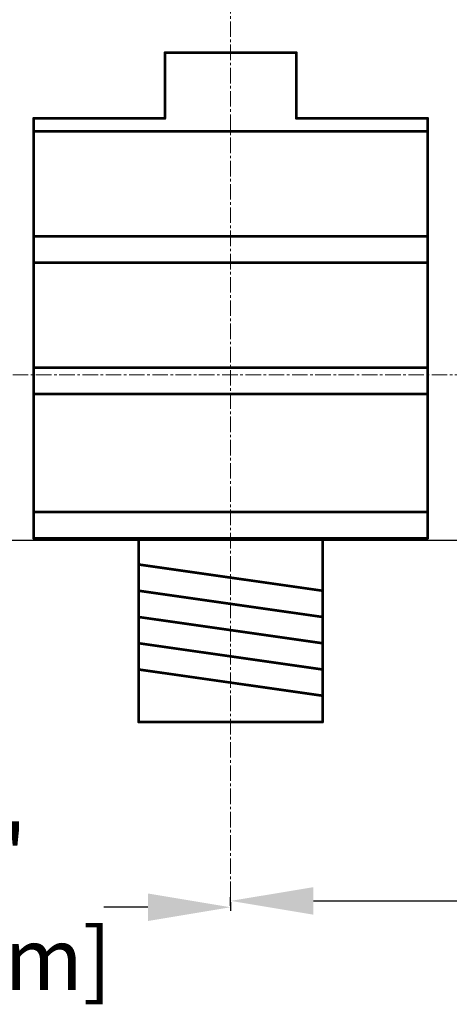
# Model space of a CAD drawing. Extents: x -38 to 148, y -64 to 165.
# Drawn here: x 24 to 45, y -22 to 25 of the extents above; entities that cross this region are included whole.
import ezdxf

# ---------------------------------------------------------------- set-up
doc = ezdxf.new("R2010")
doc.units = 0
doc.header["$MEASUREMENT"] = 0
doc.linetypes.add('CENTER2', pattern=[1.125, 0.75, -0.125, 0.125, -0.125])
doc.layers.get('Defpoints').update_dxf_attribs({"linetype": 'CONTINUOUS'})
for name, color, linetype in [('20', 106, 'CONTINUOUS'), ('21', 106, 'CONTINUOUS'), ('23', 106, 'CONTINUOUS')]:
    doc.layers.add(name, color=color, linetype=linetype)
doc.layers.add('Centerline', color=1, linetype='CENTER2', lineweight=5)
doc.layers.add('Dimensions', color=7, linetype='CENTER2', lineweight=15)
doc.styles.get("Standard").update_dxf_attribs({"font": 'arial.ttf', "height": 3})
doc.dimstyles.new('Copy of Standard', dxfattribs={"dimtxt": 3, "dimasz": 4, "dimexe": 0.18, "dimexo": 0.0625, "dimgap": 0.09, "dimtad": 0, "dimtih": 1, "dimtoh": 1, "dimdec": 1, "dimlfac": 0.03937, "dimzin": 0, "dimdsep": 46, "dimlunit": 3, "dimtxsty": 'Standard', "dimcen": 0, "dimadec": 0, "dimazin": 0, "dimtfac": 1, "dimtdec": 1, "dimtofl": 0, "dimtmove": 0, "dimatfit": 3, "dimfxl": 0, "dimtolj": 1, "dimtzin": 0, "dimarcsym": 0})

# ---------------------------------------------------------------- blocks, each defined once
blk = doc.blocks.new('*D20')
at = {"layer": 'Defpoints', "color": 0, "linetype": 'Continuous'}
for p in [(7.98, -17.458), (34, -17.458), (34, -17.765)]:
    blk.add_point(p, dxfattribs=at)
at = {"layer": 'Dimensions', "color": 0, "linetype": 'Continuous', "lineweight": -2}
for p, q in [((7.98, -17.521), (7.98, -17.945)), ((34, -17.521), (34, -17.945)), ((11.98, -17.765), (12.819, -17.765)), ((30, -17.765), (27.864, -17.765))]:
    blk.add_line(p, q, dxfattribs=at)
at = {"layer": 'Dimensions', "color": 0, "linetype": 'Continuous'}
for points in [[(11.98, -17.098), (11.98, -18.432), (7.98, -17.765)], [(30, -17.098), (30, -18.432), (34, -17.765)]]:
    blk.add_solid(points, dxfattribs=at)
at = {"layer": 'Dimensions', "color": 0, "linetype": 'Continuous', "insert": (20.342, -17.765), "char_height": 3, "attachment_point": 5}
blk.add_mtext('\\A1;1.0"\\P [26mm]', dxfattribs=at)
blk = doc.blocks.new('*D21')
at = {"layer": 'Defpoints', "color": 0, "linetype": 'Continuous'}
for p in [(100, -17.458), (100, -17.458), (34, -17.765)]:
    blk.add_point(p, dxfattribs=at)
at = {"layer": 'Dimensions', "color": 0, "linetype": 'Continuous', "lineweight": -2}
for p, q in [((34, -17.702), (34, -17.278)), ((38, -17.458), (59.331, -17.458)), ((96, -17.458), (74.376, -17.458)), ((100, -17.396), (100, -17.278))]:
    blk.add_line(p, q, dxfattribs=at)
at = {"layer": 'Dimensions', "color": 0, "linetype": 'Continuous'}
for points in [[(38, -16.792), (38, -18.125), (34, -17.458)], [(96, -16.792), (96, -18.125), (100, -17.458)]]:
    blk.add_solid(points, dxfattribs=at)
at = {"layer": 'Dimensions', "color": 0, "linetype": 'Continuous', "insert": (66.854, -17.458), "char_height": 3, "attachment_point": 5}
blk.add_mtext('\\A1;2.6"\\P [66mm]', dxfattribs=at)

msp = doc.modelspace()

# ---------------------------------------------------------------- linework, layer by layer
at = {"layer": '20'}
msp.add_line((0, 0), (133.98, 0), dxfattribs=at)
at = {"layer": '21', "const_width": 0.0635}
for points in [[(30.825, 23.6168, 1), (30.825, 23.5533)], [(30.8568, 23.585, 1), (30.7933, 23.585)], [(37.2068, 23.585, 1), (37.1433, 23.585)], [(37.175, 23.5533, 1), (37.175, 23.6168)], [(24.5068, 20.41, 1), (24.4433, 20.41)], [(24.475, 20.4417, 1), (24.475, 20.3783)], [(30.7933, 20.41, 1), (30.8568, 20.41)], [(30.825, 20.3783, 1), (30.825, 20.4417)], [(37.175, 20.4417, 1), (37.175, 20.3783)], [(37.1433, 20.41, 1), (37.2068, 20.41)], [(43.5568, 20.41, 1), (43.4932, 20.41)], [(43.525, 20.3783, 1), (43.525, 20.4417)], [(24.475, 19.8068, 1), (24.475, 19.7433)], [(24.5068, 19.775, 1), (24.4433, 19.775)], [(24.4433, 19.775, 1), (24.5068, 19.775)], [(43.525, 19.7433, 1), (43.525, 19.8068)], [(24.475, 14.7268, 1), (24.475, 14.6633)], [(24.5068, 14.695, 1), (24.4433, 14.695)], [(24.4433, 14.695, 1), (24.5068, 14.695)], [(43.5568, 14.695, 1), (43.4932, 14.695)], [(43.4932, 14.695, 1), (43.5568, 14.695)], [(43.525, 14.6633, 1), (43.525, 14.7268)], [(24.475, 13.4568, 1), (24.475, 13.3933)], [(24.5068, 13.425, 1), (24.4433, 13.425)], [(24.4433, 13.425, 1), (24.5068, 13.425)], [(43.5568, 13.425, 1), (43.4932, 13.425)], [(43.4932, 13.425, 1), (43.5568, 13.425)], [(43.525, 13.3933, 1), (43.525, 13.4568)], [(24.475, 8.3768, 1), (24.475, 8.3133)], [(24.5068, 8.345, 1), (24.4433, 8.345)], [(24.4433, 8.345, 1), (24.5068, 8.345)], [(43.5568, 8.345, 1), (43.4932, 8.345)], [(43.4932, 8.345, 1), (43.5568, 8.345)], [(43.525, 8.3133, 1), (43.525, 8.3768)], [(24.5068, 7.075, 1), (24.4433, 7.075)], [(24.475, 7.1067, 1), (24.475, 7.0433)], [(24.4433, 7.075, 1), (24.5068, 7.075)], [(43.5568, 7.075, 1), (43.4932, 7.075)], [(43.4932, 7.075, 1), (43.5568, 7.075)], [(43.525, 7.0433, 1), (43.525, 7.1067)], [(24.475, 1.3918, 1), (24.475, 1.3283)], [(24.5068, 1.36, 1), (24.4433, 1.36)], [(24.4433, 1.36, 1), (24.5068, 1.36)], [(43.5568, 1.36, 1), (43.4932, 1.36)], [(43.4932, 1.36, 1), (43.5568, 1.36)], [(43.525, 1.3283, 1), (43.525, 1.3918)], [(24.475, 0.1218, 1), (24.475, 0.0583)], [(24.4433, 0.09, 1), (24.5068, 0.09)], [(29.555, 0.1218, 1), (29.555, 0.0583)], [(29.5867, 0.09, 1), (29.5233, 0.09)], [(29.555, 0.0583, 1), (29.555, 0.1218)], [(38.4768, 0.09, 1), (38.4132, 0.09)], [(38.445, 0.1218, 1), (38.445, 0.0583)], [(38.445, 0.0583, 1), (38.445, 0.1218)], [(43.4932, 0.09, 1), (43.5568, 0.09)], [(43.525, 0.0583, 1), (43.525, 0.1218)], [(29.5595, -1.1486, 1), (29.5505, -1.2114)], [(29.5867, -1.18, 1), (29.5233, -1.18)], [(29.5233, -1.18, 1), (29.5867, -1.18)], [(29.5595, -2.4186, 1), (29.5505, -2.4814)], [(29.5867, -2.45, 1), (29.5233, -2.45)], [(29.5233, -2.45, 1), (29.5867, -2.45)], [(38.4768, -2.45, 1), (38.4132, -2.45)], [(38.4132, -2.45, 1), (38.4768, -2.45)], [(38.4405, -2.4814, 1), (38.4495, -2.4186)], [(29.5595, -3.6886, 1), (29.5505, -3.7514)], [(29.5867, -3.72, 1), (29.5233, -3.72)], [(29.5233, -3.72, 1), (29.5867, -3.72)], [(38.4768, -3.72, 1), (38.4132, -3.72)], [(38.4132, -3.72, 1), (38.4768, -3.72)], [(38.4405, -3.7514, 1), (38.4495, -3.6886)], [(29.5595, -4.9586, 1), (29.5505, -5.0214)], [(29.5867, -4.99, 1), (29.5233, -4.99)], [(29.5233, -4.99, 1), (29.5867, -4.99)], [(38.4768, -4.99, 1), (38.4132, -4.99)], [(38.4132, -4.99, 1), (38.4768, -4.99)], [(38.4405, -5.0214, 1), (38.4495, -4.9586)], [(29.5595, -6.2286, 1), (29.5505, -6.2914)], [(29.5867, -6.26, 1), (29.5233, -6.26)], [(29.5233, -6.26, 1), (29.5867, -6.26)], [(38.4768, -6.26, 1), (38.4132, -6.26)], [(38.4132, -6.26, 1), (38.4768, -6.26)], [(38.4405, -6.2914, 1), (38.4495, -6.2286)], [(38.4405, -7.5614, 1), (38.4495, -7.4986)], [(29.555, -8.7683, 1), (29.555, -8.8318)], [(29.5233, -8.8, 1), (29.5867, -8.8)], [(38.4132, -8.8, 1), (38.4768, -8.8)], [(38.445, -8.8318, 1), (38.445, -8.7683)]]:
    msp.add_lwpolyline(points, format="xyb", dxfattribs=at)
at = {"layer": '21', "const_width": 0.127}
for points in [[(37.175, 23.585), (30.825, 23.585)], [(30.825, 23.585), (30.825, 20.41)], [(37.175, 20.41), (37.175, 23.585)], [(30.825, 20.41), (24.475, 20.41)], [(24.475, 20.41), (24.475, 19.775)], [(43.525, 20.41), (37.175, 20.41)], [(43.525, 14.695), (43.525, 20.41)], [(24.475, 19.775), (24.475, 14.695)], [(24.475, 19.775), (43.525, 19.775)], [(24.475, 14.695), (24.475, 13.425)], [(24.475, 14.695), (43.525, 14.695)], [(43.525, 13.425), (43.525, 14.695)], [(24.475, 13.425), (24.475, 8.345)], [(24.475, 13.425), (43.525, 13.425)], [(43.525, 8.345), (43.525, 13.425)], [(24.475, 8.345), (24.475, 7.075)], [(24.475, 8.345), (43.525, 8.345)], [(43.525, 7.075), (43.525, 8.345)], [(24.475, 7.075), (24.475, 1.36)], [(24.475, 7.075), (43.525, 7.075)], [(43.525, 1.36), (43.525, 7.075)], [(24.475, 1.36), (24.475, 0.09)], [(24.475, 1.36), (43.525, 1.36)], [(43.525, 0.09), (43.525, 1.36)], [(24.475, 0.09), (29.555, 0.09)], [(29.555, 0.09), (38.445, 0.09)], [(29.555, 0.09), (29.555, -1.18)], [(38.445, 0.09), (43.525, 0.09)], [(38.445, 0.09), (38.445, -2.45)], [(29.555, -1.18), (29.555, -2.45)], [(29.555, -1.18), (38.445, -2.45)], [(29.555, -2.45), (29.555, -3.72)], [(29.555, -2.45), (38.445, -3.72)], [(38.445, -2.45), (38.445, -3.72)], [(29.555, -3.72), (29.555, -4.99)], [(29.555, -3.72), (38.445, -4.99)], [(38.445, -3.72), (38.445, -4.99)], [(29.555, -4.99), (29.555, -6.26)], [(29.555, -4.99), (38.445, -6.26)], [(38.445, -4.99), (38.445, -6.26)], [(29.555, -6.26), (29.555, -8.8)], [(29.555, -6.26), (38.445, -7.53)], [(38.445, -6.26), (38.445, -8.8)], [(29.555, -8.8), (38.445, -8.8)]]:
    msp.add_lwpolyline(points, dxfattribs=at)
at = {"layer": '23'}
msp.add_point((34, 0.09), dxfattribs=at)
at = {"layer": 'Centerline', "linetype": 'CENTER2'}
for p, q in [((33.99, 101.6021), (34.0004, -17.4584)), ((147.9675, 8), (-8.5608, 8))]:
    msp.add_line(p, q, dxfattribs=at)

# ---------------------------------------------------------------- dimensions: what is measured, and where the dimension line sits
at = {"layer": 'Dimensions', "linetype": 'Continuous'}
for base, p1, p2, picture, middle in [((34.0004, -17.765), (7.98, -17.4584), (34.0004, -17.4584), '*D20', (20.3417, -17.765)), ((100.0001, -17.4584), (34.0004, -17.765), (100.0001, -17.4584), '*D21', (66.8536, -17.4584))]:
    dim = msp.add_linear_dim(base=base, p1=p1, p2=p2, dimstyle='Copy of Standard', override={"dimpost": '\\X'}, dxfattribs=at)
    dim.commit()
    dim.dimension.update_dxf_attribs({"geometry": picture, "text_midpoint": middle, "dimtype": 160})

doc.saveas('drawing.dxf')
